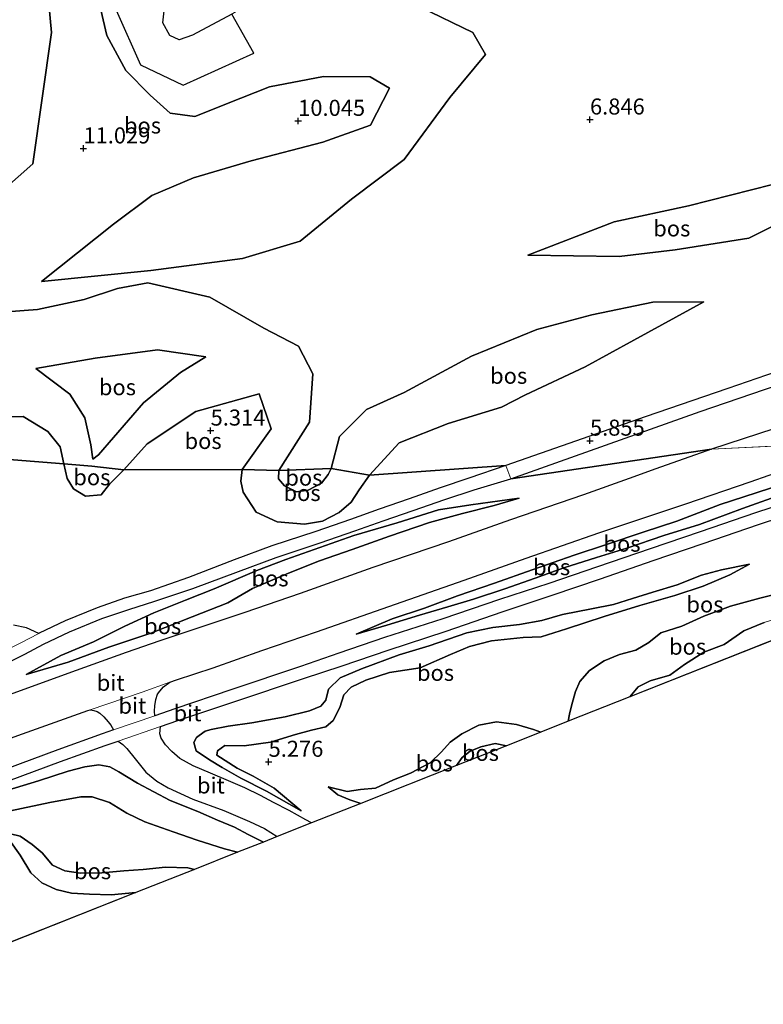
# Model space of a CAD drawing. Units: metres. Extents: x 219998 to 230004, y 502956 to 506252.
# Drawn here: x 223611 to 223727, y 503262 to 503416 of the extents above; entities that cross this region are included whole.
import ezdxf
from ezdxf.enums import TextEntityAlignment as Align

# ---------------------------------------------------------------- set-up
doc = ezdxf.new("R2010")
doc.units = ezdxf.units.M
doc.layers.get('0').update_dxf_attribs({"lineweight": 25})
for name, color, linetype, lineweight in [('B-ME-GR-BOS-GV-B6', 10, 'Continuous', 25), ('B-ME-GW-HOOGTEPUNT-S-B1', 10, 'Continuous', 25), ('B-ME-GW-KRUINLIJN-L-B1', 93, 'Continuous', 18), ('B-ME-GW-TEENLIJN-L-B1', 93, 'Continuous', 18), ('B-ME-IE-GRASLAND-GV-B6', 93, 'Continuous', 18), ('B-ME-IE-HULPGEOMETRIE-L-B1', 53, 'Continuous', 18), ('B-ME-KG-KADASTRAAL-OPNAMEDTMGRENS-L-B1', 10, 'Continuous', 25), ('B-ME-OG-BEBOUWING-GV-B6', 173, 'Continuous', 18), ('B-ME-VH-VERH_SOORT-BITUMEN-GV-B6', 8, 'IE-TERREINAFSCHEIDING-NATUURLIJK-HOUTWAL', 18)]:
    doc.layers.add(name, color=color, linetype=linetype, lineweight=lineweight)
doc.styles.add('NLCS-ISO', font='NLCS-ISO.TTF')
doc.linetypes.add('IE-TERREINAFSCHEIDING-NATUURLIJK-HOUTWAL', pattern='A,7,-1.5,[67,NLCS.SHX,S=0.75,R=45,X=0,Y=0],-1.5,7,-1.5,[70,NLCS.SHX,S=0.75,R=0,X=0,Y=0],-1.5', length=20)

# ---------------------------------------------------------------- blocks, each defined once
blk = doc.blocks.new('hoogtepunt')
for p, q in [((-0.5, 0), (0.5, 0)), ((0, 0.5), (0, -0.5))]:
    blk.add_line(p, q)

msp = doc.modelspace()

# ---------------------------------------------------------------- linework, layer by layer
at = {"layer": 'B-ME-GR-BOS-GV-B6'}
for points in [[(223614.94, 503427.55, 7.62), (223616.22, 503413.56, 8.97), (223613.33, 503393.12, 10.27), (223602.31, 503383.38, 9.67), (223595.5, 503376.1, 8.7), (223606.43, 503369.86, 9.15), (223614.07, 503370.45, 9.53), (223621.28, 503371.96, 9.51), (223626.49, 503373.71, 9.24), (223631.19, 503374.57, 9.13), (223640.88, 503372.34, 7.91), (223649.27, 503367.53, 7.41), (223654.65, 503364.73, 6.92), (223656.87, 503360.41, 6.74), (223656.34, 503352.89, 6.83), (223651.61, 503345.38, 6.67), (223645.88, 503345.5, 5.27), (223650.41, 503351.83, 5.52), (223648.52, 503357.28, 5.59), (223638.7, 503354.53, 5.5), (223631.1, 503349.49, 5.43), (223627.47, 503345.48, 5.36), (223622.49, 503346.05, 6.53), (223618.15, 503346.41, 5.43)], [(223602.31, 503383.38, 9.67), (223613.33, 503393.12, 10.27), (223616.22, 503413.56, 8.97), (223614.94, 503427.55, 7.62)], [(223596.64, 503421.64, 4.99), (223590, 503405.95, 4.68), (223583.07, 503393.12, 4.54), (223574.8, 503381.61, 4.41), (223572.18, 503372.07, 4.68), (223574.07, 503365.55, 5.04), (223577.67, 503359.83, 5.34), (223588.44, 503354.21, 5.23), (223599.78, 503351.81, 5.43), (223607.35, 503353.68, 5.3), (223611.79, 503353.75, 5.18), (223615.64, 503351.45, 5.21), (223617.56, 503349.02, 5.39), (223618.15, 503346.41, 5.43), (223462.29, 503358.81, 4.19)], [(223618.15, 503346.41, 5.43), (223617.56, 503349.02, 5.39), (223615.64, 503351.45, 5.21), (223611.79, 503353.75, 5.18), (223607.35, 503353.68, 5.3), (223599.78, 503351.81, 5.43), (223588.44, 503354.21, 5.23), (223577.67, 503359.83, 5.34), (223574.07, 503365.55, 5.04), (223572.18, 503372.07, 4.68), (223574.8, 503381.61, 4.41), (223583.07, 503393.12, 4.54), (223590, 503405.95, 4.68), (223596.64, 503421.64, 4.99)], [(223623.52, 503418.68, 9.58), (223624.82, 503413.09, 9.98), (223627.8, 503407.63, 10.07), (223631.59, 503403.79, 10.77), (223634.7, 503401, 10.85), (223638.52, 503400.47, 10.92), (223645.69, 503403.32, 10.71), (223650.14, 503405.11, 9.95), (223658.53, 503406.72, 9.41), (223665.78, 503406.65, 8.93), (223668.79, 503404.89, 8.84), (223665.87, 503399.15, 9.02), (223658.42, 503396.48, 9.43), (223647.31, 503393.59, 10.15), (223638.34, 503390.94, 10.74), (223631.84, 503388.16, 10.56), (223625.88, 503383.73, 10.47), (223614.68, 503374.79, 9.92), (223631.68, 503376.51, 9.11), (223645.95, 503378.39, 7.89), (223654.89, 503381.09, 7.05), (223662.92, 503387.6, 6.87), (223671.09, 503393.78, 6.83), (223678.19, 503403.44, 6.83), (223683.74, 503410.12, 6.92), (223681.77, 503413.57, 6.96), (223673.63, 503417.48, 6.2)], [(223673.63, 503417.48, 6.2), (223681.77, 503413.57, 6.96), (223683.74, 503410.12, 6.92), (223678.19, 503403.44, 6.83), (223671.09, 503393.78, 6.83), (223662.92, 503387.6, 6.87), (223654.89, 503381.09, 7.05), (223645.95, 503378.39, 7.89), (223631.68, 503376.51, 9.11), (223614.68, 503374.79, 9.92), (223625.88, 503383.73, 10.47), (223631.84, 503388.16, 10.56), (223638.34, 503390.94, 10.74), (223647.31, 503393.59, 10.15), (223658.42, 503396.48, 9.43), (223665.87, 503399.15, 9.02), (223668.79, 503404.89, 8.84), (223665.78, 503406.65, 8.93), (223658.53, 503406.72, 9.41), (223650.14, 503405.11, 9.95), (223645.69, 503403.32, 10.71), (223638.52, 503400.47, 10.92), (223634.7, 503401, 10.85), (223631.59, 503403.79, 10.77), (223627.8, 503407.63, 10.07), (223624.82, 503413.09, 9.98), (223623.52, 503418.68, 9.58)], [(223626.29, 503417.05, 9.13), (223630.09, 503408.5, 9.26), (223636.72, 503405.34, 9.13), (223647.72, 503410.34, 8.88), (223644.3, 503416.4, 5.81)], [(223644.3, 503416.4, 5.81), (223638.15, 503413.14, 5.59), (223636.1, 503412.41, 5.68), (223634.63, 503413.08, 5.81), (223633.57, 503415.07, 5.81), (223633.74, 503416.95, 5.84)], [(223690.31, 503378.9, 7.32), (223703.77, 503384.09, 7.32), (223715.34, 503386.57, 7.45), (223728.42, 503389.87, 7.7), (223734.61, 503386.52, 6.98), (223724.69, 503381.55, 6.32), (223713.24, 503379.73, 6.21), (223704.56, 503378.7, 6.35), (223690.31, 503378.9, 7.32)], [(223734.61, 503386.52, 6.98), (223728.42, 503389.87, 7.7), (223715.34, 503386.57, 7.45), (223703.77, 503384.09, 7.32), (223690.31, 503378.9, 7.32), (223704.56, 503378.7, 6.35), (223713.24, 503379.73, 6.21), (223724.69, 503381.55, 6.32), (223734.61, 503386.52, 6.98)], [(223732, 503361.76, 6.04), (223721.43, 503358.14, 5.89), (223708.59, 503353.7, 5.87), (223686.93, 503346.12, 5.9), (223665.69, 503344.64, 5.75), (223670.31, 503349.67, 5.7), (223677.93, 503352.68, 5.43), (223686.22, 503355.21, 5.34), (223689.97, 503357.16, 5.57), (223699.27, 503361.5, 5.39), (223706.83, 503365.63, 5.43), (223717.72, 503371.61, 5.7), (223709.77, 503371.56, 6.02), (223700.28, 503369.57, 6.58), (223691.71, 503367.31, 6.47), (223681.59, 503363.16, 6.31), (223671.08, 503357.49, 6.85), (223665.22, 503354.84, 7.28), (223661.02, 503350.66, 7.26), (223659.71, 503345.69, 7.17), (223651.61, 503345.38, 6.67), (223656.34, 503352.89, 6.83), (223656.87, 503360.41, 6.74), (223654.65, 503364.73, 6.92), (223649.27, 503367.53, 7.41), (223640.88, 503372.34, 7.91), (223631.19, 503374.57, 9.13), (223626.49, 503373.71, 9.24), (223621.28, 503371.96, 9.51), (223614.07, 503370.45, 9.53), (223606.43, 503369.86, 9.15)], [(223659.71, 503345.69, 7.17), (223661.02, 503350.66, 7.26), (223665.22, 503354.84, 7.28), (223671.08, 503357.49, 6.85), (223681.59, 503363.16, 6.31), (223691.71, 503367.31, 6.47), (223700.28, 503369.57, 6.58), (223709.77, 503371.56, 6.02), (223717.72, 503371.61, 5.7), (223706.83, 503365.63, 5.43), (223699.27, 503361.5, 5.39), (223689.97, 503357.16, 5.57), (223686.22, 503355.21, 5.34), (223677.93, 503352.68, 5.43), (223670.31, 503349.67, 5.7), (223665.69, 503344.64, 5.75), (223659.71, 503345.69, 7.17)], [(223613.79, 503361.23, 7.3), (223619.1, 503357.24, 7.1), (223621.42, 503353.57, 6.83), (223622.36, 503349.36, 6.78), (223622.63, 503347.13, 6.62), (223623.55, 503347.79, 6.58), (223630.55, 503355.89, 6.69), (223636.28, 503360.6, 6.87), (223640.24, 503363.04, 6.92), (223632.74, 503364.16, 6.99), (223623.02, 503362.83, 7.14), (223613.79, 503361.23, 7.3)], [(223623.55, 503347.79, 6.58), (223622.63, 503347.13, 6.62), (223622.36, 503349.36, 6.78), (223621.42, 503353.57, 6.83), (223619.1, 503357.24, 7.1), (223613.79, 503361.23, 7.3), (223623.02, 503362.83, 7.14), (223632.74, 503364.16, 6.99), (223640.24, 503363.04, 6.92), (223636.28, 503360.6, 6.87), (223630.55, 503355.89, 6.69), (223623.55, 503347.79, 6.58)], [(223731.15, 503352.69, 5.8), (223718.93, 503348.67, 5.88), (223687.68, 503344.04, 5.88), (223717.14, 503354.57, 5.9), (223737.31, 503361.47, 6.15)], [(223462.29, 503358.81, 4.19), (223618.15, 503346.41, 5.43), (223618.65, 503344.11, 5.45), (223619.64, 503342.5, 5.48), (223621.49, 503341.38, 5.45), (223623.96, 503341.55, 5.47), (223625.23, 503343.25, 5.47), (223627.47, 503345.48, 5.36), (223645.88, 503345.5, 5.27), (223645.68, 503343.71, 5.31), (223646.03, 503342, 5.46), (223648.05, 503338.89, 5.88), (223651.32, 503337.34, 6.37), (223655.6, 503337.02, 6.49), (223658.38, 503337.47, 6.39), (223661, 503338.8, 6.32), (223662.84, 503340.45, 6.19), (223664.09, 503342.36, 5.93), (223665.69, 503344.64, 5.75), (223686.93, 503346.12, 5.9)], [(223627.47, 503345.48, 5.36), (223631.1, 503349.49, 5.43), (223638.7, 503354.53, 5.5), (223648.52, 503357.28, 5.59), (223650.41, 503351.83, 5.52), (223645.88, 503345.5, 5.27), (223627.47, 503345.48, 5.36)], [(223718.93, 503348.67, 5.88), (223710.25, 503345.63, 5.93), (223706.11, 503344.09, 6.02), (223698.98, 503341.57, 6.01), (223687.65, 503337.66, 6), (223677.97, 503334.24, 6.08), (223666.24, 503330.23, 6.08), (223654.93, 503326.22, 6.01), (223646.32, 503323.27, 5.99), (223638.84, 503320.75, 5.95), (223633.08, 503318.85, 5.93), (223627.85, 503317.04, 5.92), (223618.79, 503313.73, 5.86), (223609.21, 503310.25, 5.76)], [(223609.26, 503315.34, 5.86), (223612.05, 503316.78, 5.88), (223614.98, 503318.31, 5.94), (223619.02, 503320.24, 5.93), (223624.04, 503322.29, 6.1), (223628.28, 503323.73, 6.32), (223632.3, 503325, 6.49), (223638.21, 503326.98, 6.53), (223645.33, 503329.62, 6.46), (223651.19, 503331.82, 6.46), (223658.03, 503334.12, 6.35), (223663.41, 503335.98, 6.36), (223667.82, 503337.52, 6.27), (223672.51, 503339.11, 6.28), (223677.41, 503340.82, 6.26), (223681.99, 503342.37, 6.17), (223687.68, 503344.04, 5.88), (223718.93, 503348.67, 5.88)], [(223733.21, 503341.21, 6.5), (223725.77, 503338.79, 6.53), (223717.13, 503335.8, 6.58), (223709.36, 503333.14, 6.77), (223701.17, 503330.35, 6.69), (223693.62, 503327.77, 6.64), (223685.9, 503325.26, 6.42), (223677.12, 503322.28, 6.3), (223668.03, 503319.36, 6.15), (223660.92, 503316.91, 6.05), (223654.97, 503314.85, 5.93), (223644.3, 503311.25, 5.82), (223635.41, 503308.23, 5.76), (223632.28, 503307.16, 5.73), (223632.24, 503307.89, 5.74), (223632.28, 503308.71, 5.76), (223632.46, 503309.71, 5.77), (223632.72, 503310.55, 5.8), (223633.06, 503311.02, 5.83), (223633.65, 503311.66, 5.86), (223634.63, 503312.42, 5.87), (223635.65, 503312.79, 5.87), (223641.39, 503314.66, 5.91), (223648.96, 503317.35, 6.02), (223657.45, 503320.25, 6), (223668.73, 503324.17, 6), (223680.43, 503328.29, 6), (223690.07, 503331.7, 6.04), (223701.39, 503335.63, 6.07), (223714.9, 503340.17, 6), (223724.94, 503343.6, 5.99), (223742.67, 503349.84, 5.94)], [(223686.93, 503346.12, 5.9), (223681.16, 503344.19, 6.11), (223676.71, 503342.64, 6.17), (223671.85, 503340.94, 6.2), (223667.18, 503339.32, 6.18), (223662.72, 503337.74, 6.28), (223657.36, 503335.88, 6.29), (223650.5, 503333.62, 6.35), (223644.64, 503331.44, 6.38), (223637.52, 503328.69, 6.44), (223631.62, 503326.64, 6.48), (223627.6, 503325.47, 6.28), (223623.35, 503323.99, 6.01), (223618.33, 503321.94, 5.84), (223614.29, 503320.02, 5.85), (223614.23, 503319.99, 5.85), (223612.32, 503320.85, 5.7), (223610.29, 503321.26, 5.46)], [(223627.47, 503345.48, 5.36), (223625.23, 503343.25, 5.47), (223623.96, 503341.55, 5.47), (223621.49, 503341.38, 5.45), (223619.64, 503342.5, 5.48), (223618.65, 503344.11, 5.45), (223618.15, 503346.41, 5.43), (223622.49, 503346.05, 6.53), (223627.47, 503345.48, 5.36)], [(223665.69, 503344.64, 5.75), (223664.09, 503342.36, 5.93), (223662.84, 503340.45, 6.19), (223661, 503338.8, 6.32), (223658.38, 503337.47, 6.39), (223655.6, 503337.02, 6.49), (223651.32, 503337.34, 6.37), (223648.05, 503338.89, 5.88), (223646.03, 503342, 5.46), (223645.68, 503343.71, 5.31), (223645.88, 503345.5, 5.27), (223651.61, 503345.38, 6.67), (223651.52, 503344.06, 6.6), (223652.45, 503342.98, 6.6), (223654.36, 503342.05, 6.77), (223656.18, 503342.31, 6.89), (223658.22, 503343.39, 7.08), (223659.25, 503344.73, 7.11), (223659.71, 503345.69, 7.17), (223665.69, 503344.64, 5.75)], [(223656.18, 503342.31, 6.89), (223654.36, 503342.05, 6.77), (223652.45, 503342.98, 6.6), (223651.52, 503344.06, 6.6), (223651.61, 503345.38, 6.67), (223659.71, 503345.69, 7.17), (223659.25, 503344.73, 7.11), (223658.22, 503343.39, 7.08), (223656.18, 503342.31, 6.89)], [(223796.2, 503345.8, 4), (223706.19, 503310.11, 5.97), (223707.48, 503311.68, 5.92), (223709.39, 503312.63, 5.89), (223712.4, 503313.48, 5.74), (223714.71, 503315.15, 5.75), (223717.7, 503317.07, 5.77), (223720.86, 503318.29, 5.79), (223723.95, 503320.37, 5.92), (223727.09, 503321.68, 6.02)], [(223668.38, 503321.28, 6.17), (223663.61, 503319.86, 6.02), (223669.21, 503322.24, 5.97), (223674.25, 503323.95, 6), (223679.39, 503325.83, 6), (223685.15, 503327.82, 5.96), (223691.03, 503329.87, 6.04), (223697.53, 503332.2, 6.01), (223702.58, 503333.86, 6.09), (223708.3, 503335.78, 6.04), (223713.49, 503337.46, 6), (223720.26, 503340.06, 5.95), (223725.84, 503341.89, 5.99), (223730.79, 503343.49, 6.03)], [(223730.79, 503343.49, 6.03), (223725.84, 503341.89, 5.99), (223720.26, 503340.06, 5.95), (223713.49, 503337.46, 6), (223708.3, 503335.78, 6.04), (223702.58, 503333.86, 6.09), (223697.53, 503332.2, 6.01), (223691.03, 503329.87, 6.04), (223685.15, 503327.82, 5.96), (223679.39, 503325.83, 6), (223674.25, 503323.95, 6), (223669.21, 503322.24, 5.97), (223663.61, 503319.86, 6.02), (223668.38, 503321.28, 6.17), (223673.46, 503322.86, 6.28), (223677.87, 503324.13, 6.39), (223681.88, 503325.32, 6.5), (223686.77, 503326.93, 6.58), (223691.47, 503328.57, 6.66), (223695.91, 503330.18, 6.62), (223700.99, 503331.82, 6.64), (223705.74, 503333.27, 6.73), (223711.5, 503335.23, 6.66), (223717.04, 503336.96, 6.62), (223723.74, 503339.46, 6.6), (223730.4, 503341.82, 6.46)], [(223612.27, 503313.61, 5.81), (223617.66, 503316.58, 5.9), (223622.78, 503318.67, 6.07), (223627.63, 503321.11, 6.14), (223632.16, 503323.2, 6.29), (223637.07, 503325.17, 6.32), (223641.55, 503326.94, 6.47), (223648.19, 503329.78, 6.46), (223652.66, 503331.49, 6.49), (223657.07, 503333.07, 6.32), (223663.28, 503335.23, 6.25), (223669.98, 503337.23, 6.35), (223676.42, 503339.23, 6.14), (223681.47, 503340.02, 6.2), (223685.95, 503340.66, 6.15), (223688.99, 503341.06, 6.02), (223685.07, 503339.89, 5.93), (223680.15, 503338.66, 6.05), (223675.01, 503337.27, 6.08), (223668.83, 503335.15, 6.07), (223663, 503333.08, 6.12), (223657.9, 503331.31, 6.07), (223653.11, 503329.35, 6), (223647.51, 503326.99, 5.95), (223643.66, 503324.77, 5.97), (223638.11, 503322.55, 5.95), (223631.69, 503320.04, 5.8), (223625.14, 503317.83, 5.83), (223618.8, 503315.52, 5.81), (223612.27, 503313.61, 5.81)], [(223612.27, 503313.61, 5.81), (223618.8, 503315.52, 5.81), (223625.14, 503317.83, 5.83), (223631.69, 503320.04, 5.8), (223638.11, 503322.55, 5.95), (223643.66, 503324.77, 5.97), (223647.51, 503326.99, 5.95), (223653.11, 503329.35, 6), (223657.9, 503331.31, 6.07), (223663, 503333.08, 6.12), (223668.83, 503335.15, 6.07), (223675.01, 503337.27, 6.08), (223680.15, 503338.66, 6.05), (223685.07, 503339.89, 5.93), (223688.99, 503341.06, 6.02), (223685.95, 503340.66, 6.15), (223681.47, 503340.02, 6.2), (223676.42, 503339.23, 6.14), (223669.98, 503337.23, 6.35), (223663.28, 503335.23, 6.25), (223657.07, 503333.07, 6.32), (223652.66, 503331.49, 6.49), (223648.19, 503329.78, 6.46), (223641.55, 503326.94, 6.47), (223637.07, 503325.17, 6.32), (223632.16, 503323.2, 6.29), (223627.63, 503321.11, 6.14), (223622.78, 503318.67, 6.07), (223617.66, 503316.58, 5.9), (223612.27, 503313.61, 5.81)], [(223730.4, 503341.82, 6.46), (223723.74, 503339.46, 6.6), (223717.04, 503336.96, 6.62), (223711.5, 503335.23, 6.66), (223705.74, 503333.27, 6.73), (223700.99, 503331.82, 6.64), (223695.91, 503330.18, 6.62), (223691.47, 503328.57, 6.66), (223686.77, 503326.93, 6.58), (223681.88, 503325.32, 6.5), (223677.87, 503324.13, 6.39), (223673.46, 503322.86, 6.28), (223668.38, 503321.28, 6.17)], [(223656.67, 503290.48, 5.32), (223655.81, 503290.99, 5.34), (223653.19, 503292.42, 5.35), (223650.78, 503293.68, 5.44), (223648.74, 503294.78, 5.47), (223646.31, 503295.96, 5.51), (223643.76, 503297.04, 5.57), (223640.95, 503298.23, 5.62), (223638.28, 503299.4, 5.66), (223636.21, 503300.54, 5.67), (223634.92, 503301.59, 5.68), (223633.96, 503302.63, 5.68), (223633.29, 503303.66, 5.67), (223633.08, 503304.37, 5.65), (223633.2, 503305.5, 5.65), (223635.86, 503306.41, 5.67), (223644.75, 503309.39, 5.75), (223655.41, 503312.95, 5.89), (223661.43, 503314.93, 5.96), (223668.58, 503317.38, 6.07), (223677.6, 503320.36, 6.24), (223686.33, 503323.35, 6.37), (223694.11, 503325.95, 6.61), (223701.63, 503328.47, 6.72), (223709.81, 503331.32, 6.72), (223717.59, 503333.98, 6.6), (223726.22, 503336.97, 6.52), (223733.66, 503339.4, 6.46)], [(223650.31, 503303.05, 5.38), (223646.22, 503302.47, 5.35), (223643.21, 503302.55, 5.28), (223642.05, 503301.72, 5.28), (223641.96, 503301.02, 5.31), (223645.12, 503299, 5.33), (223647.58, 503297.77, 5.3), (223650.86, 503295.92, 5.35), (223655.09, 503292.35, 5.33), (223649.65, 503295.44, 5.44), (223645.7, 503297.47, 5.52), (223642.77, 503299.13, 5.59), (223640.79, 503300.33, 5.67), (223638.74, 503301.71, 5.68), (223638.36, 503303, 5.64), (223638.77, 503303.8, 5.61), (223639.19, 503304.09, 5.58), (223640.11, 503304.78, 5.55), (223641.07, 503305.02, 5.57), (223643.7, 503305.54, 5.66), (223647.38, 503306.07, 5.84), (223652.59, 503307.02, 6.06), (223656.34, 503307.95, 6.21), (223658.11, 503308.64, 6.24), (223658.93, 503309.58, 6.19), (223659.32, 503311.32, 6.11), (223661.12, 503313.06, 6.04), (223664.47, 503314.49, 6.09), (223670.31, 503316.67, 6.07), (223674.97, 503318.07, 6.21), (223680.83, 503320.08, 6.24), (223684.87, 503320.89, 6.36), (223689.02, 503321.36, 6.48), (223692.49, 503321.99, 6.44), (223695.7, 503322.92, 6.56), (223700.22, 503323.8, 6.75), (223703.66, 503324.5, 6.8), (223706.64, 503325.41, 6.8), (223709.77, 503326.44, 6.77), (223713.59, 503327.56, 6.85), (223717.37, 503329.07, 6.77), (223720.48, 503329.91, 6.72), (223724.82, 503330.78, 6.48), (223721.76, 503329.09, 6.58), (223717.62, 503327.37, 6.58), (223713.2, 503325.9, 6.61), (223707.74, 503324.33, 6.63), (223702.22, 503322.62, 6.48), (223696.36, 503320.7, 6.07), (223692.43, 503319.45, 6.04), (223689.58, 503319.37, 6.07), (223684.66, 503318.86, 5.99), (223681.27, 503317.98, 5.94), (223678.29, 503316.69, 5.79), (223673.59, 503314.66, 5.58), (223668.82, 503313.91, 5.7), (223665.11, 503312.69, 5.8), (223662.83, 503311.64, 5.75), (223661.71, 503310.44, 5.77), (223661.09, 503308.46, 5.79), (223660.02, 503306.44, 5.85), (223658.93, 503305.45, 5.87), (223656.65, 503304.93, 5.74), (223654.17, 503304.23, 5.52), (223650.31, 503303.05, 5.38)], [(223724.82, 503330.78, 6.48), (223720.48, 503329.91, 6.72), (223717.37, 503329.07, 6.77), (223713.59, 503327.56, 6.85), (223709.77, 503326.44, 6.77), (223706.64, 503325.41, 6.8), (223703.66, 503324.5, 6.8), (223700.22, 503323.8, 6.75), (223695.7, 503322.92, 6.56), (223692.49, 503321.99, 6.44), (223689.02, 503321.36, 6.48), (223684.87, 503320.89, 6.36), (223680.83, 503320.08, 6.24), (223674.97, 503318.07, 6.21), (223670.31, 503316.67, 6.07), (223664.47, 503314.49, 6.09), (223661.12, 503313.06, 6.04), (223659.32, 503311.32, 6.11), (223658.93, 503309.58, 6.19), (223658.11, 503308.64, 6.24), (223656.34, 503307.95, 6.21), (223652.59, 503307.02, 6.06), (223647.38, 503306.07, 5.84), (223643.7, 503305.54, 5.66), (223641.07, 503305.02, 5.57), (223640.11, 503304.78, 5.55), (223639.19, 503304.09, 5.58), (223638.77, 503303.8, 5.61), (223638.36, 503303, 5.64), (223638.74, 503301.71, 5.68), (223640.79, 503300.33, 5.67), (223642.77, 503299.13, 5.59), (223645.7, 503297.47, 5.52), (223649.65, 503295.44, 5.44), (223655.09, 503292.35, 5.33), (223650.86, 503295.92, 5.35), (223647.58, 503297.77, 5.3), (223645.12, 503299, 5.33), (223641.96, 503301.02, 5.31), (223642.05, 503301.72, 5.28), (223643.21, 503302.55, 5.28), (223646.22, 503302.47, 5.35), (223650.31, 503303.05, 5.38), (223654.17, 503304.23, 5.52), (223656.65, 503304.93, 5.74), (223658.93, 503305.45, 5.87), (223660.02, 503306.44, 5.85), (223661.09, 503308.46, 5.79), (223661.71, 503310.44, 5.77), (223662.83, 503311.64, 5.75), (223665.11, 503312.69, 5.8), (223668.82, 503313.91, 5.7), (223673.59, 503314.66, 5.58), (223678.29, 503316.69, 5.79), (223681.27, 503317.98, 5.94), (223684.66, 503318.86, 5.99), (223689.58, 503319.37, 6.07), (223692.43, 503319.45, 6.04), (223696.36, 503320.7, 6.07), (223702.22, 503322.62, 6.48), (223707.74, 503324.33, 6.63), (223713.2, 503325.9, 6.61), (223717.62, 503327.37, 6.58), (223721.76, 503329.09, 6.58), (223724.82, 503330.78, 6.48)], [(223730.59, 503326.53, 6.21), (223726.41, 503325.46, 6.14), (223721.85, 503324.25, 6.29), (223717.69, 503322.7, 6.23), (223714.31, 503321.1, 6.31), (223711.03, 503320.1, 6.36), (223709.15, 503318.59, 6.44), (223707.13, 503317.37, 6.58), (223704.61, 503316.7, 6.55), (223702.19, 503315.72, 6.46), (223699.95, 503314.24, 6.51), (223698.42, 503312.5, 6.51), (223697.76, 503310.93, 6.6), (223697.2, 503308.91, 6.78), (223696.84, 503307.4, 6.77), (223696.6, 503306.31, 6.83), (223692.34, 503304.62, 6.83), (223691.2, 503305.02, 6.68), (223688.57, 503305.82, 6.34), (223685.47, 503306.23, 6.14), (223682.69, 503305.71, 6.01), (223680.04, 503304.34, 5.97), (223678.24, 503303.05, 6.02), (223676.88, 503301.57, 6.07), (223675.13, 503299.86, 6.06), (223672.08, 503298.22, 5.82), (223669.43, 503297.2, 5.74), (223666.64, 503295.89, 5.75), (223664.32, 503295.7, 5.57), (223662.24, 503295.36, 5.47), (223659.25, 503296.12, 5.31), (223660.76, 503294.85, 5.3), (223662.66, 503294.06, 5.32), (223664.36, 503293.52, 5.22), (223656.67, 503290.48, 5.32)], [(223696.6, 503306.31, 6.83), (223696.84, 503307.4, 6.77), (223697.2, 503308.91, 6.78), (223697.76, 503310.93, 6.6), (223698.42, 503312.5, 6.51), (223699.95, 503314.24, 6.51), (223702.19, 503315.72, 6.46), (223704.61, 503316.7, 6.55), (223707.13, 503317.37, 6.58), (223709.15, 503318.59, 6.44), (223711.03, 503320.1, 6.36), (223714.31, 503321.1, 6.31), (223717.69, 503322.7, 6.23), (223721.85, 503324.25, 6.29), (223726.41, 503325.46, 6.14), (223730.59, 503326.53, 6.21)], [(223727.09, 503321.68, 6.02), (223723.95, 503320.37, 5.92), (223720.86, 503318.29, 5.79), (223717.7, 503317.07, 5.77), (223714.71, 503315.15, 5.75), (223712.4, 503313.48, 5.74), (223709.39, 503312.63, 5.89), (223707.48, 503311.68, 5.92), (223706.19, 503310.11, 5.97), (223696.6, 503306.31, 6.83)], [(223604.65, 503301.81, 5.78), (223611.69, 503304.37, 5.8), (223621.86, 503307.97, 5.88), (223622.26, 503308.11, 5.88), (223622.83, 503308.01, 5.81), (223623.35, 503307.81, 5.78), (223623.75, 503307.57, 5.76), (223624.39, 503307.02, 5.75), (223625.04, 503306.23, 5.73), (223625.45, 503305.69, 5.69), (223625.87, 503304.96, 5.68), (223624.13, 503304.36, 5.66), (223617.19, 503301.87, 5.66), (223609.1, 503298.88, 5.68)], [(223664.36, 503293.52, 5.22), (223662.66, 503294.06, 5.32), (223660.76, 503294.85, 5.3), (223659.25, 503296.12, 5.31), (223662.24, 503295.36, 5.47), (223664.32, 503295.7, 5.57), (223666.64, 503295.89, 5.75), (223669.43, 503297.2, 5.74), (223672.08, 503298.22, 5.82), (223675.13, 503299.86, 6.06), (223676.88, 503301.57, 6.07), (223678.24, 503303.05, 6.02), (223680.04, 503304.34, 5.97), (223682.69, 503305.71, 6.01), (223685.47, 503306.23, 6.14), (223688.57, 503305.82, 6.34), (223691.2, 503305.02, 6.68), (223692.34, 503304.62, 6.83), (223686.99, 503302.5, 5.56), (223685.25, 503302.86, 5.36), (223683.04, 503302.35, 5.22), (223681.34, 503301.65, 5.22), (223680.1, 503300.66, 5.22), (223679.25, 503299.43, 5.24), (223664.36, 503293.52, 5.22)], [(223609.55, 503297.06, 5.6), (223617.64, 503300.06, 5.57), (223624.58, 503302.54, 5.58), (223626.57, 503303.22, 5.6), (223626.97, 503302.98, 5.64), (223627.34, 503302.71, 5.67), (223627.93, 503302.08, 5.68), (223629.22, 503300.47, 5.69), (223630.92, 503298.41, 5.69), (223632.6, 503296.97, 5.68), (223634.39, 503295.96, 5.65), (223638.2, 503294.21, 5.64), (223643.03, 503292.41, 5.57), (223647.04, 503290.7, 5.51), (223649.36, 503289.64, 5.41), (223651.33, 503288.36, 5.36), (223649.2, 503287.51, 5.32)], [(223679.25, 503299.43, 5.24), (223680.1, 503300.66, 5.22), (223681.34, 503301.65, 5.22), (223683.04, 503302.35, 5.22), (223685.25, 503302.86, 5.36), (223686.99, 503302.5, 5.56), (223679.25, 503299.43, 5.24)], [(223649.2, 503287.51, 5.32), (223646.84, 503288.71, 5.35), (223644.67, 503289.82, 5.37), (223642.05, 503290.92, 5.47), (223639, 503292.26, 5.44), (223634.66, 503293.99, 5.56), (223629.58, 503296.66, 5.42), (223626.72, 503298.42, 5.44), (223625.31, 503299.21, 5.44), (223623.58, 503299.53, 5.39), (223621.43, 503299.24, 5.39), (223618.81, 503298.55, 5.37), (223614.22, 503297.03, 5.4), (223608.26, 503295.2, 5.37)], [(223608.26, 503295.2, 5.37), (223614.22, 503297.03, 5.4), (223618.81, 503298.55, 5.37), (223621.43, 503299.24, 5.39), (223623.58, 503299.53, 5.39), (223625.31, 503299.21, 5.44), (223626.72, 503298.42, 5.44), (223629.58, 503296.66, 5.42), (223634.66, 503293.99, 5.56), (223639, 503292.26, 5.44), (223642.05, 503290.92, 5.47), (223644.67, 503289.82, 5.37), (223646.84, 503288.71, 5.35), (223649.2, 503287.51, 5.32), (223645.16, 503285.91, 4.48)], [(223609.83, 503292.39, 4.49), (223615.98, 503293.66, 4.32), (223620.79, 503294.55, 4.17), (223622.56, 503294.53, 4.05), (223625.25, 503293.69, 4.09), (223627.94, 503291.99, 4.27), (223630.73, 503290.66, 4.2), (223635.17, 503289.12, 4.36), (223638.91, 503287.81, 4.41), (223643.16, 503286.45, 4.48), (223645.16, 503285.91, 4.48), (223638.47, 503283.26, 4.74), (223637.42, 503283.52, 4.68), (223633.94, 503283.59, 4.67), (223630.46, 503283.26, 4.77), (223627.48, 503283.04, 4.89), (223624.06, 503282.74, 5.02), (223620.73, 503282.69, 4.87), (223618.28, 503283.01, 4.77), (223616.38, 503283.91, 4.62), (223614.77, 503285.82, 4.74), (223613.21, 503287.15, 4.68), (223611.36, 503288.41, 4.63), (223608.57, 503289.11, 4.67)], [(223645.16, 503285.91, 4.48), (223643.16, 503286.45, 4.48), (223638.91, 503287.81, 4.41), (223635.17, 503289.12, 4.36), (223630.73, 503290.66, 4.2), (223627.94, 503291.99, 4.27), (223625.25, 503293.69, 4.09), (223622.56, 503294.53, 4.05), (223620.79, 503294.55, 4.17), (223615.98, 503293.66, 4.32), (223609.83, 503292.39, 4.49)], [(223629.36, 503279.65, 5.87), (223625.51, 503279.3, 5.78), (223622.11, 503279.37, 5.68), (223619.31, 503279.55, 5.56), (223616.93, 503280.12, 5.43), (223614.71, 503281.14, 5.19), (223613.02, 503282.7, 5.16), (223611.36, 503285.46, 4.95), (223609.69, 503287.79, 4.75), (223608.57, 503289.11, 4.67), (223611.36, 503288.41, 4.63), (223613.21, 503287.15, 4.68), (223614.77, 503285.82, 4.74), (223616.38, 503283.91, 4.62), (223618.28, 503283.01, 4.77), (223620.73, 503282.69, 4.87), (223624.06, 503282.74, 5.02), (223627.48, 503283.04, 4.89), (223630.46, 503283.26, 4.77), (223633.94, 503283.59, 4.67), (223637.42, 503283.52, 4.68), (223638.47, 503283.26, 4.74), (223629.36, 503279.65, 5.87)], [(223609.69, 503287.79, 4.75), (223611.36, 503285.46, 4.95), (223613.02, 503282.7, 5.16), (223614.71, 503281.14, 5.19), (223616.93, 503280.12, 5.43), (223619.31, 503279.55, 5.56), (223622.11, 503279.37, 5.68), (223625.51, 503279.3, 5.78), (223629.36, 503279.65, 5.87), (223585.47, 503262.25, 6.57)]]:
    msp.add_polyline3d(points, dxfattribs=at)
at = {"layer": 'B-ME-GW-KRUINLIJN-L-B1'}
for points in [[(223614.94, 503427.55, 7.62), (223616.22, 503413.56, 8.97), (223613.33, 503393.12, 10.27), (223602.31, 503383.38, 9.67), (223595.5, 503376.1, 8.7), (223606.43, 503369.86, 9.15), (223614.07, 503370.45, 9.53), (223621.28, 503371.96, 9.51), (223626.49, 503373.71, 9.24), (223631.19, 503374.57, 9.13), (223640.88, 503372.34, 7.91), (223649.27, 503367.53, 7.41), (223654.65, 503364.73, 6.92), (223656.87, 503360.41, 6.74), (223656.34, 503352.89, 6.83), (223651.61, 503345.38, 6.67)], [(223614.68, 503374.79, 9.92), (223625.88, 503383.73, 10.47), (223631.84, 503388.16, 10.56), (223638.34, 503390.94, 10.74), (223647.31, 503393.59, 10.15), (223658.42, 503396.48, 9.43), (223665.87, 503399.15, 9.02), (223668.79, 503404.89, 8.84), (223665.78, 503406.65, 8.93), (223658.53, 503406.72, 9.41), (223650.14, 503405.11, 9.95), (223645.69, 503403.32, 10.71), (223638.52, 503400.47, 10.92), (223634.7, 503401, 10.85), (223631.59, 503403.79, 10.77), (223627.8, 503407.63, 10.07), (223624.82, 503413.09, 9.98), (223623.52, 503418.68, 9.58)], [(223690.31, 503378.9, 7.32), (223703.77, 503384.09, 7.32), (223715.34, 503386.57, 7.45), (223728.42, 503389.87, 7.7), (223734.61, 503386.52, 6.98)], [(223659.71, 503345.69, 7.17), (223661.02, 503350.66, 7.26), (223665.22, 503354.84, 7.28), (223671.08, 503357.49, 6.85), (223681.59, 503363.16, 6.31), (223691.71, 503367.31, 6.47), (223700.28, 503369.57, 6.58), (223709.77, 503371.56, 6.02), (223717.72, 503371.61, 5.7)], [(223613.79, 503361.23, 7.3), (223619.1, 503357.24, 7.1), (223621.42, 503353.57, 6.83), (223622.36, 503349.36, 6.78), (223622.63, 503347.13, 6.62), (223623.55, 503347.79, 6.58), (223630.55, 503355.89, 6.69), (223636.28, 503360.6, 6.87), (223640.24, 503363.04, 6.92)], [(223663.61, 503319.86, 6.02), (223668.38, 503321.28, 6.17), (223673.46, 503322.86, 6.28), (223677.87, 503324.13, 6.39), (223681.88, 503325.32, 6.5), (223686.77, 503326.93, 6.58), (223691.47, 503328.57, 6.66), (223695.91, 503330.18, 6.62), (223700.99, 503331.82, 6.64), (223705.74, 503333.27, 6.73), (223711.5, 503335.23, 6.66), (223717.04, 503336.96, 6.62), (223723.74, 503339.46, 6.6), (223730.4, 503341.82, 6.46), (223737.06, 503344.05, 6.39), (223741.03, 503345.81, 6.38), (223743.29, 503347.17, 6.3), (223745.93, 503349.02, 6.05)], [(223651.61, 503345.38, 6.67), (223651.52, 503344.06, 6.6), (223652.45, 503342.98, 6.6), (223654.36, 503342.05, 6.77), (223656.18, 503342.31, 6.89), (223658.22, 503343.39, 7.08), (223659.25, 503344.73, 7.11), (223659.71, 503345.69, 7.17)], [(223612.27, 503313.61, 5.81), (223617.66, 503316.58, 5.9), (223622.78, 503318.67, 6.07), (223627.63, 503321.11, 6.14), (223632.16, 503323.2, 6.29), (223637.07, 503325.17, 6.32), (223641.55, 503326.94, 6.47), (223648.19, 503329.78, 6.46), (223652.66, 503331.49, 6.49), (223657.07, 503333.07, 6.32), (223663.28, 503335.23, 6.25), (223669.98, 503337.23, 6.35), (223676.42, 503339.23, 6.14), (223681.47, 503340.02, 6.2), (223685.95, 503340.66, 6.15), (223688.99, 503341.06, 6.02)], [(223724.82, 503330.78, 6.48), (223720.48, 503329.91, 6.72), (223717.37, 503329.07, 6.77), (223713.59, 503327.56, 6.85), (223709.77, 503326.44, 6.77), (223706.64, 503325.41, 6.8), (223703.66, 503324.5, 6.8), (223700.22, 503323.8, 6.75), (223695.7, 503322.92, 6.56), (223692.49, 503321.99, 6.44), (223689.02, 503321.36, 6.48), (223684.87, 503320.89, 6.36), (223680.83, 503320.08, 6.24), (223674.97, 503318.07, 6.21), (223670.31, 503316.67, 6.07), (223664.47, 503314.49, 6.09), (223661.12, 503313.06, 6.04), (223659.32, 503311.32, 6.11), (223658.93, 503309.58, 6.19), (223658.11, 503308.64, 6.24), (223656.34, 503307.95, 6.21), (223652.59, 503307.02, 6.06), (223647.38, 503306.07, 5.84), (223643.7, 503305.54, 5.66), (223641.07, 503305.02, 5.57), (223640.11, 503304.78, 5.55), (223639.19, 503304.09, 5.58), (223638.77, 503303.8, 5.61), (223638.36, 503303, 5.64), (223638.74, 503301.71, 5.68), (223640.79, 503300.33, 5.67), (223642.77, 503299.13, 5.59), (223645.7, 503297.47, 5.52), (223649.65, 503295.44, 5.44), (223655.09, 503292.35, 5.33)], [(223696.6, 503306.31, 6.83), (223696.84, 503307.4, 6.77), (223697.2, 503308.91, 6.78), (223697.76, 503310.93, 6.6), (223698.42, 503312.5, 6.51), (223699.95, 503314.24, 6.51), (223702.19, 503315.72, 6.46), (223704.61, 503316.7, 6.55), (223707.13, 503317.37, 6.58), (223709.15, 503318.59, 6.44), (223711.03, 503320.1, 6.36), (223714.31, 503321.1, 6.31), (223717.69, 503322.7, 6.23), (223721.85, 503324.25, 6.29), (223726.41, 503325.46, 6.14), (223730.59, 503326.53, 6.21), (223734.2, 503326.61, 6.23), (223736.21, 503325.48, 5.85)], [(223659.25, 503296.12, 5.31), (223662.24, 503295.36, 5.47), (223664.32, 503295.7, 5.57), (223666.64, 503295.89, 5.75), (223669.43, 503297.2, 5.74), (223672.08, 503298.22, 5.82), (223675.13, 503299.86, 6.06), (223676.88, 503301.57, 6.07), (223678.24, 503303.05, 6.02), (223680.04, 503304.34, 5.97), (223682.69, 503305.71, 6.01), (223685.47, 503306.23, 6.14), (223688.57, 503305.82, 6.34), (223691.2, 503305.02, 6.68), (223692.34, 503304.62, 6.83)], [(223608.26, 503295.2, 5.37), (223614.22, 503297.03, 5.4), (223618.81, 503298.55, 5.37), (223621.43, 503299.24, 5.39), (223623.58, 503299.53, 5.39), (223625.31, 503299.21, 5.44), (223626.72, 503298.42, 5.44), (223629.58, 503296.66, 5.42), (223634.66, 503293.99, 5.56), (223639, 503292.26, 5.44), (223642.05, 503290.92, 5.47), (223644.67, 503289.82, 5.37), (223646.84, 503288.71, 5.35), (223649.2, 503287.51, 5.32)], [(223629.36, 503279.65, 5.87), (223625.51, 503279.3, 5.78), (223622.11, 503279.37, 5.68), (223619.31, 503279.55, 5.56), (223616.93, 503280.12, 5.43), (223614.71, 503281.14, 5.19), (223613.02, 503282.7, 5.16), (223611.36, 503285.46, 4.95), (223609.69, 503287.79, 4.75), (223608.57, 503289.11, 4.67)]]:
    msp.add_polyline3d(points, dxfattribs=at)
at = {"layer": 'B-ME-GW-TEENLIJN-L-B1'}
for points in [[(223618.15, 503346.41, 5.43), (223617.56, 503349.02, 5.39), (223615.64, 503351.45, 5.21), (223611.79, 503353.75, 5.18), (223607.35, 503353.68, 5.3), (223599.78, 503351.81, 5.43), (223588.44, 503354.21, 5.23), (223577.67, 503359.83, 5.34), (223574.07, 503365.55, 5.04), (223572.18, 503372.07, 4.68), (223574.8, 503381.61, 4.41), (223583.07, 503393.12, 4.54), (223590, 503405.95, 4.68), (223596.64, 503421.64, 4.99), (223601.71, 503433.38, 5.31), (223622.1, 503446.23, 5.69), (223630.19, 503454.41, 5.92), (223644.86, 503457.94, 6.19), (223652.5, 503453.85, 5.8), (223654.31, 503448.27, 5.78), (223652, 503437.1, 5.42), (223647.49, 503429.02, 5.53), (223641.97, 503422.28, 5.78)], [(223614.68, 503374.79, 9.92), (223631.68, 503376.51, 9.11), (223645.95, 503378.39, 7.89), (223654.89, 503381.09, 7.05), (223662.92, 503387.6, 6.87), (223671.09, 503393.78, 6.83), (223678.19, 503403.44, 6.83), (223683.74, 503410.12, 6.92), (223681.77, 503413.57, 6.96), (223673.63, 503417.48, 6.2), (223664.21, 503420.66, 5.79), (223655.71, 503420.05, 5.52), (223648.66, 503419.17, 5.59), (223644.3, 503416.4, 5.81)], [(223734.61, 503386.52, 6.98), (223724.69, 503381.55, 6.32), (223713.24, 503379.73, 6.21), (223704.56, 503378.7, 6.35), (223690.31, 503378.9, 7.32)], [(223717.72, 503371.61, 5.7), (223706.83, 503365.63, 5.43), (223699.27, 503361.5, 5.39), (223689.97, 503357.16, 5.57), (223686.22, 503355.21, 5.34), (223677.93, 503352.68, 5.43), (223670.31, 503349.67, 5.7), (223665.69, 503344.64, 5.75)], [(223640.24, 503363.04, 6.92), (223632.74, 503364.16, 6.99), (223623.02, 503362.83, 7.14), (223613.79, 503361.23, 7.3)], [(223648.52, 503357.28, 5.59), (223638.7, 503354.53, 5.5), (223631.1, 503349.49, 5.43), (223627.47, 503345.48, 5.36)], [(223645.88, 503345.5, 5.27), (223650.41, 503351.83, 5.52), (223648.52, 503357.28, 5.59)], [(223745.93, 503349.02, 6.05), (223743.03, 503348.04, 6.04), (223740.59, 503347.05, 6.02), (223737.77, 503345.93, 6.04), (223734.77, 503344.84, 6.04), (223730.79, 503343.49, 6.03), (223725.84, 503341.89, 5.99), (223720.26, 503340.06, 5.95), (223713.49, 503337.46, 6), (223708.3, 503335.78, 6.04), (223702.58, 503333.86, 6.09), (223697.53, 503332.2, 6.01), (223691.03, 503329.87, 6.04), (223685.15, 503327.82, 5.96), (223679.39, 503325.83, 6), (223674.25, 503323.95, 6), (223669.21, 503322.24, 5.97), (223663.61, 503319.86, 6.02)], [(223618.15, 503346.41, 5.43), (223618.65, 503344.11, 5.45), (223619.64, 503342.5, 5.48), (223621.49, 503341.38, 5.45), (223623.96, 503341.55, 5.47), (223625.23, 503343.25, 5.47), (223627.47, 503345.48, 5.36)], [(223665.69, 503344.64, 5.75), (223664.09, 503342.36, 5.93), (223662.84, 503340.45, 6.19), (223661, 503338.8, 6.32), (223658.38, 503337.47, 6.39), (223655.6, 503337.02, 6.49), (223651.32, 503337.34, 6.37), (223648.05, 503338.89, 5.88), (223646.03, 503342, 5.46), (223645.68, 503343.71, 5.31), (223645.88, 503345.5, 5.27)], [(223612.27, 503313.61, 5.81), (223618.8, 503315.52, 5.81), (223625.14, 503317.83, 5.83), (223631.69, 503320.04, 5.8), (223638.11, 503322.55, 5.95), (223643.66, 503324.77, 5.97), (223647.51, 503326.99, 5.95), (223653.11, 503329.35, 6), (223657.9, 503331.31, 6.07), (223663, 503333.08, 6.12), (223668.83, 503335.15, 6.07), (223675.01, 503337.27, 6.08), (223680.15, 503338.66, 6.05), (223685.07, 503339.89, 5.93), (223688.99, 503341.06, 6.02)], [(223655.09, 503292.35, 5.33), (223650.86, 503295.92, 5.35), (223647.58, 503297.77, 5.3), (223645.12, 503299, 5.33), (223641.96, 503301.02, 5.31), (223642.05, 503301.72, 5.28), (223643.21, 503302.55, 5.28), (223646.22, 503302.47, 5.35), (223650.31, 503303.05, 5.38), (223654.17, 503304.23, 5.52), (223656.65, 503304.93, 5.74), (223658.93, 503305.45, 5.87), (223660.02, 503306.44, 5.85), (223661.09, 503308.46, 5.79), (223661.71, 503310.44, 5.77), (223662.83, 503311.64, 5.75), (223665.11, 503312.69, 5.8), (223668.82, 503313.91, 5.7), (223673.59, 503314.66, 5.58), (223678.29, 503316.69, 5.79), (223681.27, 503317.98, 5.94), (223684.66, 503318.86, 5.99), (223689.58, 503319.37, 6.07), (223692.43, 503319.45, 6.04), (223696.36, 503320.7, 6.07), (223702.22, 503322.62, 6.48), (223707.74, 503324.33, 6.63), (223713.2, 503325.9, 6.61), (223717.62, 503327.37, 6.58), (223721.76, 503329.09, 6.58), (223724.82, 503330.78, 6.48)], [(223706.19, 503310.11, 5.97), (223707.48, 503311.68, 5.92), (223709.39, 503312.63, 5.89), (223712.4, 503313.48, 5.74), (223714.71, 503315.15, 5.75), (223717.7, 503317.07, 5.77), (223720.86, 503318.29, 5.79), (223723.95, 503320.37, 5.92), (223727.09, 503321.68, 6.02), (223730.83, 503322.89, 5.95), (223736.21, 503325.48, 5.85)], [(223679.25, 503299.43, 5.24), (223680.1, 503300.66, 5.22), (223681.34, 503301.65, 5.22), (223683.04, 503302.35, 5.22), (223685.25, 503302.86, 5.36), (223686.99, 503302.5, 5.56)], [(223659.25, 503296.12, 5.31), (223660.76, 503294.85, 5.3), (223662.66, 503294.06, 5.32), (223664.36, 503293.52, 5.22)], [(223609.83, 503292.39, 4.49), (223615.98, 503293.66, 4.32), (223620.79, 503294.55, 4.17), (223622.56, 503294.53, 4.05), (223625.25, 503293.69, 4.09), (223627.94, 503291.99, 4.27), (223630.73, 503290.66, 4.2), (223635.17, 503289.12, 4.36), (223638.91, 503287.81, 4.41), (223643.16, 503286.45, 4.48), (223645.16, 503285.91, 4.48)], [(223608.57, 503289.11, 4.67), (223611.36, 503288.41, 4.63), (223613.21, 503287.15, 4.68), (223614.77, 503285.82, 4.74), (223616.38, 503283.91, 4.62), (223618.28, 503283.01, 4.77), (223620.73, 503282.69, 4.87), (223624.06, 503282.74, 5.02), (223627.48, 503283.04, 4.89), (223630.46, 503283.26, 4.77), (223633.94, 503283.59, 4.67), (223637.42, 503283.52, 4.68), (223638.47, 503283.26, 4.74)]]:
    msp.add_polyline3d(points, dxfattribs=at)
at = {"layer": 'B-ME-IE-GRASLAND-GV-B6'}
msp.add_polyline3d([(223610.29, 503321.26, 5.46), (223612.32, 503320.85, 5.7), (223614.23, 503319.99, 5.85), (223611.37, 503318.49, 5.78), (223608.58, 503317.05, 5.76)], dxfattribs=at)
at = {"layer": 'B-ME-IE-HULPGEOMETRIE-L-B1'}
for p, q in [((223618.15, 503346.41, 5.43), (223462.29, 503358.81, 4.19)), ((223718.93, 503348.67, 5.88), (223687.68, 503344.04, 5.88)), ((223742.67, 503349.84, 5.94), (223718.93, 503348.67, 5.88)), ((223622.49, 503346.05, 6.53), (223618.15, 503346.41, 5.43)), ((223627.47, 503345.48, 5.36), (223622.49, 503346.05, 6.53)), ((223645.88, 503345.5, 5.27), (223627.47, 503345.48, 5.36)), ((223651.61, 503345.38, 6.67), (223645.88, 503345.5, 5.27)), ((223659.71, 503345.69, 7.17), (223651.61, 503345.38, 6.67)), ((223665.69, 503344.64, 5.75), (223659.71, 503345.69, 7.17)), ((223686.93, 503346.12, 5.9), (223665.69, 503344.64, 5.75)), ((223687.68, 503344.04, 5.88), (223686.93, 503346.12, 5.9))]:
    msp.add_line(p, q, dxfattribs=at)
at = {"layer": 'B-ME-KG-KADASTRAAL-OPNAMEDTMGRENS-L-B1'}
for p, q in [((223796.2, 503345.8, 4), (223706.19, 503310.11, 5.97)), ((223706.19, 503310.11, 5.97), (223696.6, 503306.31, 6.83)), ((223696.6, 503306.31, 6.83), (223692.34, 503304.62, 6.83)), ((223692.34, 503304.62, 6.83), (223686.99, 503302.5, 5.56)), ((223686.99, 503302.5, 5.56), (223679.25, 503299.43, 5.24)), ((223679.25, 503299.43, 5.24), (223664.36, 503293.52, 5.22)), ((223664.36, 503293.52, 5.22), (223656.67, 503290.48, 5.32)), ((223656.67, 503290.48, 5.32), (223651.33, 503288.36, 5.36)), ((223649.2, 503287.51, 5.32), (223645.16, 503285.91, 4.48)), ((223651.33, 503288.36, 5.36), (223649.2, 503287.51, 5.32)), ((223645.16, 503285.91, 4.48), (223638.47, 503283.26, 4.74)), ((223638.47, 503283.26, 4.74), (223629.36, 503279.65, 5.87)), ((223629.36, 503279.65, 5.87), (223585.47, 503262.25, 6.57))]:
    msp.add_line(p, q, dxfattribs=at)
at = {"layer": 'B-ME-OG-BEBOUWING-GV-B6'}
msp.add_polyline3d([(223641.97, 503422.28, 5.78), (223635.72, 503418.92, 5.77), (223634.55, 503418.05, 5.79), (223633.74, 503416.95, 5.84), (223633.57, 503415.07, 5.81), (223634.63, 503413.08, 5.81), (223636.1, 503412.41, 5.68), (223638.15, 503413.14, 5.59), (223644.3, 503416.4, 5.81), (223647.72, 503410.34, 8.88), (223636.72, 503405.34, 9.13), (223630.09, 503408.5, 9.26), (223626.29, 503417.05, 9.13), (223629.49, 503425.52, 8.83), (223639.55, 503430.77, 8.32), (223641.97, 503422.28, 5.78)], dxfattribs=at)
at = {"layer": 'B-ME-VH-VERH_SOORT-BITUMEN-GV-B6'}
for points in [[(223842.66, 503385.04, 5.57), (223824.76, 503378.89, 5.7), (223809.15, 503373.08, 5.76), (223801.62, 503370.45, 5.79), (223791.44, 503366.88, 5.79), (223776.22, 503361.47, 5.77), (223768.89, 503358.94, 5.87), (223759.78, 503355.73, 5.81), (223751.59, 503352.82, 5.86), (223742.67, 503349.84, 5.94), (223718.93, 503348.67, 5.88), (223731.15, 503352.69, 5.8), (223754.3, 503361.26, 5.77), (223764.51, 503364.72, 5.86), (223773.83, 503367.94, 5.72), (223786.92, 503372.29, 5.69), (223790.77, 503373.93, 5.71), (223792.99, 503375.86, 5.68), (223795.4, 503377.99, 5.6), (223806.93, 503382.32, 5.57), (223819.59, 503386.62, 5.45), (223823.16, 503385.83, 5.53), (223826.58, 503386.42, 5.57), (223839.15, 503390.71, 5.52)], [(223737.31, 503361.47, 6.15), (223717.14, 503354.57, 5.9), (223687.68, 503344.04, 5.88), (223686.93, 503346.12, 5.9), (223708.59, 503353.7, 5.87), (223721.43, 503358.14, 5.89), (223732, 503361.76, 6.04)], [(223742.67, 503349.84, 5.94), (223724.94, 503343.6, 5.99), (223714.9, 503340.17, 6), (223701.39, 503335.63, 6.07), (223690.07, 503331.7, 6.04), (223680.43, 503328.29, 6), (223668.73, 503324.17, 6), (223657.45, 503320.25, 6), (223648.96, 503317.35, 6.02), (223641.39, 503314.66, 5.91), (223635.65, 503312.79, 5.87), (223634.63, 503312.42, 5.87), (223630.33, 503310.86, 5.84), (223622.26, 503308.11, 5.88), (223621.86, 503307.97, 5.88), (223611.69, 503304.37, 5.8), (223604.65, 503301.81, 5.78)], [(223609.21, 503310.25, 5.76), (223618.79, 503313.73, 5.86), (223627.85, 503317.04, 5.92), (223633.08, 503318.85, 5.93), (223638.84, 503320.75, 5.95), (223646.32, 503323.27, 5.99), (223654.93, 503326.22, 6.01), (223666.24, 503330.23, 6.08), (223677.97, 503334.24, 6.08), (223687.65, 503337.66, 6), (223698.98, 503341.57, 6.01), (223706.11, 503344.09, 6.02), (223710.25, 503345.63, 5.93), (223718.93, 503348.67, 5.88), (223742.67, 503349.84, 5.94)], [(223608.58, 503317.05, 5.76), (223611.37, 503318.49, 5.78), (223614.23, 503319.99, 5.85), (223614.29, 503320.02, 5.85), (223618.33, 503321.94, 5.84), (223623.35, 503323.99, 6.01), (223627.6, 503325.47, 6.28), (223631.62, 503326.64, 6.48), (223637.52, 503328.69, 6.44), (223644.64, 503331.44, 6.38), (223650.5, 503333.62, 6.35), (223657.36, 503335.88, 6.29), (223662.72, 503337.74, 6.28), (223667.18, 503339.32, 6.18), (223671.85, 503340.94, 6.2), (223676.71, 503342.64, 6.17), (223681.16, 503344.19, 6.11), (223686.93, 503346.12, 5.9), (223687.68, 503344.04, 5.88)], [(223687.68, 503344.04, 5.88), (223681.99, 503342.37, 6.17), (223677.41, 503340.82, 6.26), (223672.51, 503339.11, 6.28), (223667.82, 503337.52, 6.27), (223663.41, 503335.98, 6.36), (223658.03, 503334.12, 6.35), (223651.19, 503331.82, 6.46), (223645.33, 503329.62, 6.46), (223638.21, 503326.98, 6.53), (223632.3, 503325, 6.49), (223628.28, 503323.73, 6.32), (223624.04, 503322.29, 6.1), (223619.02, 503320.24, 5.93), (223614.98, 503318.31, 5.94), (223612.05, 503316.78, 5.88), (223609.26, 503315.34, 5.86)], [(223609.1, 503298.88, 5.68), (223617.19, 503301.87, 5.66), (223624.13, 503304.36, 5.66), (223625.87, 503304.96, 5.68), (223632.28, 503307.16, 5.73), (223635.41, 503308.23, 5.76), (223644.3, 503311.25, 5.82), (223654.97, 503314.85, 5.93), (223660.92, 503316.91, 6.05), (223668.03, 503319.36, 6.15), (223677.12, 503322.28, 6.3), (223685.9, 503325.26, 6.42), (223693.62, 503327.77, 6.64), (223701.17, 503330.35, 6.69), (223709.36, 503333.14, 6.77), (223717.13, 503335.8, 6.58), (223725.77, 503338.79, 6.53), (223733.21, 503341.21, 6.5)], [(223733.66, 503339.4, 6.46), (223726.22, 503336.97, 6.52), (223717.59, 503333.98, 6.6), (223709.81, 503331.32, 6.72), (223701.63, 503328.47, 6.72), (223694.11, 503325.95, 6.61), (223686.33, 503323.35, 6.37), (223677.6, 503320.36, 6.24), (223668.58, 503317.38, 6.07), (223661.43, 503314.93, 5.96), (223655.41, 503312.95, 5.89), (223644.75, 503309.39, 5.75), (223635.86, 503306.41, 5.67), (223633.2, 503305.5, 5.65), (223626.57, 503303.22, 5.6), (223624.58, 503302.54, 5.58), (223617.64, 503300.06, 5.57), (223609.55, 503297.06, 5.6)], [(223625.87, 503304.96, 5.68), (223625.45, 503305.69, 5.69), (223625.04, 503306.23, 5.73), (223624.39, 503307.02, 5.75), (223623.75, 503307.57, 5.76), (223623.35, 503307.81, 5.78), (223622.83, 503308.01, 5.81), (223622.26, 503308.11, 5.88), (223630.33, 503310.86, 5.84), (223634.63, 503312.42, 5.87), (223633.65, 503311.66, 5.86), (223633.06, 503311.02, 5.83), (223632.72, 503310.55, 5.8), (223632.46, 503309.71, 5.77), (223632.28, 503308.71, 5.76), (223632.24, 503307.89, 5.74), (223632.28, 503307.16, 5.73), (223625.87, 503304.96, 5.68)], [(223651.33, 503288.36, 5.36), (223649.36, 503289.64, 5.41), (223647.04, 503290.7, 5.51), (223643.03, 503292.41, 5.57), (223638.2, 503294.21, 5.64), (223634.39, 503295.96, 5.65), (223632.6, 503296.97, 5.68), (223630.92, 503298.41, 5.69), (223629.22, 503300.47, 5.69), (223627.93, 503302.08, 5.68), (223627.34, 503302.71, 5.67), (223626.97, 503302.98, 5.64), (223626.57, 503303.22, 5.6), (223633.2, 503305.5, 5.65), (223633.08, 503304.37, 5.65), (223633.29, 503303.66, 5.67), (223633.96, 503302.63, 5.68), (223634.92, 503301.59, 5.68), (223636.21, 503300.54, 5.67), (223638.28, 503299.4, 5.66), (223640.95, 503298.23, 5.62), (223643.76, 503297.04, 5.57), (223646.31, 503295.96, 5.51), (223648.74, 503294.78, 5.47), (223650.78, 503293.68, 5.44), (223653.19, 503292.42, 5.35), (223655.81, 503290.99, 5.34), (223656.67, 503290.48, 5.32), (223651.33, 503288.36, 5.36)]]:
    msp.add_polyline3d(points, dxfattribs=at)

# ---------------------------------------------------------------- block references
at = {"layer": 'B-ME-GW-HOOGTEPUNT-S-B1', "rotation": 90}
for p in [(223654.6, 503399.79, 10.05), (223654.6, 503399.79, 10.05), (223700, 503400, 6.85), (223700, 503400, 6.85), (223621.19, 503395.5, 11.03), (223621.19, 503395.5, 11.03), (223640.98, 503351.57, 5.31), (223640.98, 503351.57, 5.31), (223700, 503350, 5.85), (223700, 503350, 5.85), (223650, 503300, 5.28), (223650, 503300, 5.28)]:
    msp.add_blockref('hoogtepunt', p, dxfattribs=at)

# ---------------------------------------------------------------- texts
at = {"layer": 'B-ME-GR-BOS-GV-B6', "ltscale": 0.2, "style": 'NLCS-ISO'}
for p in [(223630.38, 503399.08), (223712.73, 503383.05), (223712.73, 503383.05), (223687.35, 503360.11), (223626.48, 503358.33), (223626.48, 503358.33), (223639.81, 503349.96), (223622.5, 503344.31), (223655.49, 503344.25), (223655.21, 503341.86), (223704.98, 503333.97), (223704.98, 503333.97), (223694.04, 503330.31), (223650.22, 503328.57), (223650.22, 503328.57), (223717.89, 503324.51), (223633.51, 503321.14), (223715.19, 503317.93), (223675.97, 503313.86), (223675.97, 503313.86), (223682.95, 503301.4), (223675.78, 503299.76), (223622.62, 503282.98)]:
    msp.add_text('bos', height=2.5, dxfattribs=at).set_placement(p, align=Align.MIDDLE_CENTER)
at = {"layer": 'B-ME-GW-HOOGTEPUNT-S-B1', "ltscale": 0.2, "style": 'NLCS-ISO'}
for s, p in [('10.045', (223654.6, 503399.79, 10.05)), ('10.045', (223654.6, 503399.79, 10.05)), ('6.846', (223700, 503400, 6.85)), ('6.846', (223700, 503400, 6.85)), ('11.029', (223621.19, 503395.5, 11.03)), ('11.029', (223621.19, 503395.5, 11.03)), ('5.314', (223640.98, 503351.57, 5.31)), ('5.314', (223640.98, 503351.57, 5.31)), ('5.855', (223700, 503350, 5.85)), ('5.855', (223700, 503350, 5.85)), ('5.276', (223650, 503300, 5.28)), ('5.276', (223650, 503300, 5.28))]:
    msp.add_text(s, height=2.5, dxfattribs=at).set_placement(p, align=Align.BOTTOM_LEFT)
at = {"layer": 'B-ME-VH-VERH_SOORT-BITUMEN-GV-B6', "ltscale": 0.2, "style": 'NLCS-ISO'}
for p in [(223625.43, 503312.31), (223628.81, 503308.74), (223637.38, 503307.57), (223641.02, 503296.32)]:
    msp.add_text('bit', height=2.5, dxfattribs=at).set_placement(p, align=Align.MIDDLE_CENTER)

doc.saveas('drawing.dxf')
